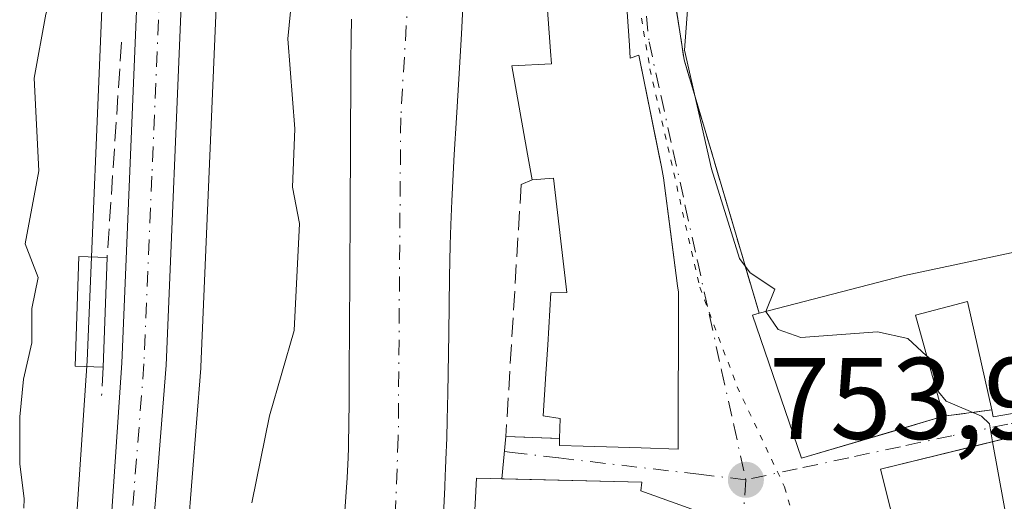
# Model space of a CAD drawing. Units: metres. Extents: x 654736 to 658190, y 4750995 to 4753386.
# Drawn here: x 655699 to 655784, y 4752107 to 4752148 of the extents above; entities that cross this region are included whole.
import ezdxf

# ---------------------------------------------------------------- set-up
doc = ezdxf.new("R2010")
doc.units = ezdxf.units.M
doc.header["$MEASUREMENT"] = 0
for name, pattern in [('DGN Style 3', [2.307223458686699, 1.648016756204785, -0.6592067024819142]), ('DGN Style 4', [2.6384748266838614, 1.318413404963828, -0.6592067024819142, 0.001648016756204785, -0.6592067024819142]), ('DGN Style 5', [1.1536117293433497, 0.4944050268614355, -0.6592067024819142])]:
    doc.linetypes.add(name, pattern=pattern)
for name, color, linetype, lineweight in [('Arbolado forestal CxS', 92, 'Continuous', 0), ('Carretera de calzada única Cxs', 7, 'Continuous', 13), ('Carretera de calzada única eje', 7, 'DGN Style 4', 0), ('Corriente natural Cxs', 4, 'Continuous', 13), ('Corriente natural eje', 4, 'DGN Style 4', 0), ('Curva de nivel normal', 30, 'Continuous', 0), ('Edificación Cxs', 1, 'Continuous', 13), ('Muro lineal', 1, 'DGN Style 3', 13), ('Núcleo urbano CxS', 7, 'Continuous', 0), ('Punto de cota en terreno', 7, 'Continuous', 0), ('Rótulo de punto de cota en terreno', 7, 'Continuous', 0), ('Suelo desnudo CxS', 253, 'Continuous', 0), ('Vía pecuaria eje', 92, 'DGN Style 5', 0), ('Vía urbana Cxs', 4, 'Continuous', 0), ('Vía urbana eje', 4, 'DGN Style 4', 0)]:
    doc.layers.add(name, color=color, linetype=linetype, lineweight=lineweight)
doc.styles.add('Style-Arial', font='txt')

# ---------------------------------------------------------------- blocks, each defined once
blk = doc.blocks.new('*U12')
at = {"layer": 'Arbolado forestal CxS', "color": 92, "linetype": 'Continuous', "lineweight": 0}
for points in [[(655716.6867000004, 4752412.742500001, 759.9562000000006), (655706.6712999997, 4752367.6303, 760.7755000000034), (655706.6569999997, 4752367.560900001, 760.7819000000018), (655704.5812999997, 4752357.040899999, 761.841499999995), (655704.5560999997, 4752356.884299999, 761.8567999999942), (655703.0361000003, 4752345.4143, 762.8509999999952), (655703.0103000002, 4752344.999100001, 762.8699999999953), (655703.0802999996, 4752339.9781, 763.0160000000033), (655703.0987000001, 4752339.6865, 763.0215999999928), (655704.9787, 4752322.886499999, 763.0823999999994), (655704.9987000005, 4752322.740900001, 763.0807999999961), (655709.4105000002, 4752295.4805, 762.7038000000031), (655711.5334999999, 4752278.844500001, 762.6125000000029), (655712.1618999997, 4752269.938100001, 762.7198999999965), (655712.3989000004, 4752256.4901, 762.9615000000049), (655711.4149000002, 4752234.2763, 762.2057000000059), (655709.8362999996, 4752212.770500001, 761.921100000007), (655708.2862999998, 4752183.9453, 760.6827000000048), (655705.7889, 4752151.349300001, 759.6083000000073), (655705.7827000003, 4752151.2457, 759.6024000000034), (655704.4243000001, 4752118.813899999, 759.3080000000047), (655699.4168999996, 4752044.6009, 757.3101000000024)], [(655710.5034999996, 4752070.988299999, 756.3503000000055), (655714.2407000001, 4752118.193299999, 757.4882999999973), (655714.2474999997, 4752118.304500001, 757.4934999999969), (655715.6052999999, 4752150.7027, 758.193299999999), (655718.1013000002, 4752183.2709, 758.7862000000023), (655718.1057000002, 4752183.3391, 758.7911000000023), (655719.6541999998, 4752212.149900001, 759.4024999999965), (655721.2320999998, 4752233.6505, 759.4217999999966), (655721.2370999996, 4752233.7371, 759.420100000003), (655722.2370999996, 4752256.267100001, 760.4888000000064), (655722.2399000004, 4752256.426100001, 760.4933000000019), (655721.9996999997, 4752270.292099999, 760.7082999999984), (655721.9924999997, 4752270.4529, 760.7023000000045), (655721.3324999996, 4752279.732899999, 760.8151000000071), (655721.3158999998, 4752279.899499999, 760.8187000000034), (655719.1558999997, 4752296.839500001, 761.0053999999947), (655719.1418000003, 4752296.938899999, 761.0056000000042), (655714.7433000002, 4752324.146700001, 760.9113000000071), (655712.9243000001, 4752340.3891, 760.3279999999941), (655713.1045000004, 4752347.393100001, 760.084600000002), (655714.2675000001, 4752355.330900001, 759.7724000000018), (655716.2962999997, 4752365.5735, 759.8310999999959), (655720.0226999996, 4752382.3621, 759.5019999999931)], [(655727.2401999999, 4752148.3301, 753.1388000000007), (655727.2100999998, 4752146.690099999, 753.0807999999961), (655727.2001, 4752144.710100001, 753.0265999999974), (655727.1901000004, 4752142.720100001, 752.9720999999992), (655727.1700999998, 4752138.4301, 753.0466000000015), (655727.1201, 4752130.770099999, 753.2424000000028), (655727.1001000004, 4752127.190099999, 753.061400000006), (655727.0900999998, 4752124.9101, 753.0864000000003), (655727.0800999999, 4752122.9001, 753.1082000000025), (655727.0701000001, 4752121.5801, 753.1046999999963), (655727.0701000001, 4752120.920100001, 753.0963999999949), (655727.0500999996, 4752118.610099999, 753.0754000000015), (655727.0401, 4752116.280099999, 752.9081000000006), (655727.0301999999, 4752114.970100001, 752.7433000000019), (655727.0201000003, 4752113.6601, 752.5780999999988), (655726.9901000002, 4752111.340100001, 752.3408000000054), (655726.9601999996, 4752110.440099999, 752.2749999999943), (655726.9301000005, 4752109.890100001, 752.2388999999966), (655726.8601000002, 4752108.710100001, 752.164300000004), (655726.6300999997, 4752105.440099999, 752.2793999999994)]]:
    blk.add_polyline3d(points, dxfattribs=at)
blk = doc.blocks.new('5PATER')
at = {"layer": 'Suelo desnudo CxS', "linetype": 'Continuous', "lineweight": 0}
h = blk.add_hatch(color=51, dxfattribs=at)
edge = h.paths.add_edge_path()
edge.add_ellipse((0, 0), major_axis=(-0.1095731443231308, -0.1110710700762829), ratio=0.9994222409660322, start_angle=0, end_angle=360)
blk = doc.blocks.new('*U31')
at = {"layer": 'Vía urbana Cxs', "color": 4, "linetype": 'Continuous', "lineweight": 0}
for points in [[(655797.9600999998, 4752115.610099999, 762.9527999999991), (655779.9752000002, 4752111.189200001, 761.3151000000071), (655772.9001000002, 4752109.450099999, 760.6551000000036), (655775.2600999996, 4752100.0801, 760.8004999999977)], [(655760.3201000001, 4752104.6801, 758.0605999999971), (655752.2100999998, 4752107.590100001, 760.7301000000007), (655752.3201000001, 4752108.3301, 760.8668999999937), (655740.2174000005, 4752108.635, 758.1205000000047), (655740.5701000001, 4752112.280099999, 755.8503000000055), (655745.2100999998, 4752112.110099999, 759.5599999999977), (655745.1901000004, 4752111.5001, 759.6426999999967), (655747.2449000003, 4752111.4419, 761.303700000004), (655749.2455000002, 4752111.385299999, 761.4691000000021), (655752.2600999996, 4752111.300100001, 761.4075000000012), (655755.4501, 4752111.190099999, 758.3415999999997), (655755.4600999998, 4752124.7501, 758.7062000000006), (655755.3913000004, 4752125.283100001, 758.7697000000044), (655754.7879999997, 4752129.967499999, 759.1882999999943), (655754.1901000004, 4752134.610099999, 759.2829999999958), (655753.9967, 4752135.5681, 759.3267999999953), (655753.8071999997, 4752136.506899999, 759.3573999999935), (655752.0500999996, 4752145.210100001, 758.2834000000004), (655751.3101000005, 4752144.940099999, 759.1040000000066), (655751.2352999998, 4752146.029300001, 758.7562999999938), (655750.5475000005, 4752156.045299999, 758.9498000000021)], [(655759.9664000003, 4752202.467700001, 755.4905), (655757.1001000004, 4752194.9901, 758.8056999999973), (655756.6001000004, 4752189.6801, 759.642200000002), (655755.4364999998, 4752178.5218, 757.6361999999937), (655755.0900999998, 4752175.130100001, 757.5136000000057), (655754.9801000003, 4752174.100099999, 757.442200000005), (655754.6001000004, 4752153.5701, 756.1931999999942), (655755.9600999998, 4752144.8101, 756.3062000000064), (655758.3103, 4752136.874399999, 755.6809000000068), (655760.4450000003, 4752129.6667, 756.046199999997), (655762.4401000004, 4752122.9301, 758.7780999999959), (655761.8501000004, 4752122.770099999, 758.5507000000072), (655766.0900999998, 4752110.4001, 757.9881000000024), (655773.6516000006, 4752112.638900001, 761.4866000000038), (655778.3501000004, 4752114.030099999, 760.0859000000055), (655782.5100999996, 4752114.5801, 762.3108000000066), (655782.6401000004, 4752113.9801, 762.0399999999936), (655798.2937000003, 4752116.6757, 762.6777000000002)]]:
    blk.add_polyline3d(points, dxfattribs=at)

msp = doc.modelspace()

# ---------------------------------------------------------------- linework, layer by layer
at = {"layer": 'Arbolado forestal CxS', "color": 92, "linetype": 'Continuous', "lineweight": 0}
for points in [[(655716.6867000004, 4752412.742500001, 759.9562000000006), (655706.6712999997, 4752367.6303, 760.7755000000034), (655706.6569999997, 4752367.560900001, 760.7819000000018), (655704.5812999997, 4752357.040899999, 761.841499999995), (655704.5560999997, 4752356.884299999, 761.8567999999942), (655703.0361000003, 4752345.4143, 762.8509999999952), (655703.0103000002, 4752344.999100001, 762.8699999999953), (655703.0802999996, 4752339.9781, 763.0160000000033), (655703.0987000001, 4752339.6865, 763.0215999999928), (655704.9787, 4752322.886499999, 763.0823999999994), (655704.9987000005, 4752322.740900001, 763.0807999999961), (655709.4105000002, 4752295.4805, 762.7038000000031), (655711.5334999999, 4752278.844500001, 762.6125000000029), (655712.1618999997, 4752269.938100001, 762.7198999999965), (655712.3989000004, 4752256.4901, 762.9615000000049), (655711.4149000002, 4752234.2763, 762.2057000000059), (655709.8362999996, 4752212.770500001, 761.921100000007), (655708.2862999998, 4752183.9453, 760.6827000000048), (655705.7889, 4752151.349300001, 759.6083000000073), (655705.7827000003, 4752151.2457, 759.6024000000034), (655704.4243000001, 4752118.813899999, 759.3080000000047), (655699.4168999996, 4752044.6009, 757.3101000000024)], [(655720.0226999996, 4752382.3621, 759.5019999999931), (655716.2962999997, 4752365.5735, 759.8310999999959), (655714.2675000001, 4752355.330900001, 759.7724000000018), (655713.1045000004, 4752347.393100001, 760.084600000002), (655712.9243000001, 4752340.3891, 760.3279999999941), (655714.7433000002, 4752324.146700001, 760.9113000000071), (655719.1418000003, 4752296.938899999, 761.0056000000042), (655719.1558999997, 4752296.839500001, 761.0053999999947), (655721.3158999998, 4752279.899499999, 760.8187000000034), (655721.3324999996, 4752279.732899999, 760.8151000000071), (655721.9924999997, 4752270.4529, 760.7023000000045), (655721.9996999997, 4752270.292099999, 760.7082999999984), (655722.2399000004, 4752256.426100001, 760.4933000000019), (655722.2370999996, 4752256.267100001, 760.4888000000064), (655721.2370999996, 4752233.7371, 759.420100000003), (655721.2320999998, 4752233.6505, 759.4217999999966), (655719.6541999998, 4752212.149900001, 759.4024999999965), (655718.1057000002, 4752183.3391, 758.7911000000023), (655718.1013000002, 4752183.2709, 758.7862000000023), (655715.6052999999, 4752150.7027, 758.193299999999), (655714.2474999997, 4752118.304500001, 757.4934999999969), (655714.2407000001, 4752118.193299999, 757.4882999999973), (655710.5034999996, 4752070.988299999, 756.3503000000055)], [(655727.2401999999, 4752148.3301, 753.1388000000007), (655727.2100999998, 4752146.690099999, 753.0807999999961), (655727.2001, 4752144.710100001, 753.0265999999974), (655727.1901000004, 4752142.720100001, 752.9720999999992), (655727.1700999998, 4752138.4301, 753.0466000000015), (655727.1201, 4752130.770099999, 753.2424000000028), (655727.1001000004, 4752127.190099999, 753.061400000006), (655727.0900999998, 4752124.9101, 753.0864000000003), (655727.0800999999, 4752122.9001, 753.1082000000025), (655727.0701000001, 4752121.5801, 753.1046999999963), (655727.0701000001, 4752120.920100001, 753.0963999999949), (655727.0500999996, 4752118.610099999, 753.0754000000015), (655727.0401, 4752116.280099999, 752.9081000000006), (655727.0301999999, 4752114.970100001, 752.7433000000019), (655727.0201000003, 4752113.6601, 752.5780999999988), (655726.9901000002, 4752111.340100001, 752.3408000000054), (655726.9601999996, 4752110.440099999, 752.2749999999943), (655726.9301000005, 4752109.890100001, 752.2388999999966), (655726.8601000002, 4752108.710100001, 752.164300000004), (655726.6300999997, 4752105.440099999, 752.2793999999994)]]:
    msp.add_polyline3d(points, dxfattribs=at)
at = {"layer": 'Carretera de calzada única Cxs', "color": 7, "linetype": 'Continuous', "lineweight": 13}
for points in [[(655704.5401, 4751960.800100001, 755.718599999993), (655701.5000999998, 4751985.710100001, 763.2494000000006), (655701.0000999998, 4751993.190099999, 766.693299999999), (655700.8201000001, 4752004.370100001, 758.4615999999951), (655701.4801000003, 4752030.870100001, 757.1959999999963), (655702.2701000003, 4752042.1501, 756.8334000000032), (655702.4200999998, 4752044.4001, 756.7822000000016), (655707.4200999998, 4752118.6501, 764.7449000000051), (655708.7801000001, 4752151.120100001, 763.5380000000005), (655711.2801000001, 4752183.7501, 761.8147000000026), (655712.8300999999, 4752212.5801, 761.8678999999976), (655714.4101, 4752234.100099999, 764.4293000000035), (655715.4001000002, 4752256.450099999, 762.6278000000021), (655715.1601, 4752270.0701, 764.5210999999982), (655714.5201000003, 4752279.140100001, 765.8687999999966), (655712.3800999997, 4752295.9101, 766.776199999993), (655707.9600999998, 4752323.220100001, 763.093200000003), (655706.0800999999, 4752340.020099999, 762.0163000000031), (655706.0100999996, 4752345.020099999, 761.9089999999997), (655707.5301000001, 4752356.4901, 761.2765999999974), (655709.6001000004, 4752366.9801, 760.8130999999995), (655724.6501000002, 4752434.770099999, 761.3003000000026)], [(655702.4200999998, 4752044.4001, 756.7822000000016), (655707.4200999998, 4752118.6501, 764.7449000000051), (655708.7801000001, 4752151.120100001, 763.5380000000005), (655711.2801000001, 4752183.7501, 761.8147000000026), (655712.8300999999, 4752212.5801, 761.8678999999976), (655714.4101, 4752234.100099999, 764.4293000000035), (655715.4001000002, 4752256.450099999, 762.6278000000021), (655715.1601, 4752270.0701, 764.5210999999982), (655714.5201000003, 4752279.140100001, 765.8687999999966), (655712.3800999997, 4752295.9101, 766.776199999993), (655707.9600999998, 4752323.220100001, 763.093200000003), (655706.0800999999, 4752340.020099999, 762.0163000000031), (655706.0100999996, 4752345.020099999, 761.9089999999997), (655707.5301000001, 4752356.4901, 761.2765999999974), (655709.6001000004, 4752366.9801, 760.8130999999995), (655724.6501000002, 4752434.770099999, 761.3003000000026)], [(655728.3800999997, 4752433.860099999, 760.2045999999973), (655713.3601000002, 4752366.190099999, 761.0353999999934), (655711.3101000005, 4752355.840100001, 761.3751000000047), (655710.1101000002, 4752347.6501, 761.8160000000062), (655709.9200999998, 4752340.2601, 761.9642000000022), (655711.7701000003, 4752323.7401, 768.5025000000023), (655716.1801000005, 4752296.460100001, 774.898199999996), (655718.3400999998, 4752279.520099999, 772.0372000000062), (655719.0000999998, 4752270.2401, 769.2695999999996), (655719.2401000002, 4752256.4001, 766.3770999999979), (655718.2401000002, 4752233.870100001, 769.7571000000025), (655716.6601, 4752212.340100001, 769.5158999999985), (655715.1101000002, 4752183.5001, 768.7559000000037), (655712.6101000002, 4752150.880100001, 772.2854999999981), (655711.2500999998, 4752118.4301, 773.4958999999944), (655707.5100999996, 4752071.190099999, 757.4383999999991)], [(655728.3800999997, 4752433.860099999, 760.2045999999973), (655713.3601000002, 4752366.190099999, 761.0353999999934), (655711.3101000005, 4752355.840100001, 761.3751000000047), (655710.1101000002, 4752347.6501, 761.8160000000062), (655709.9200999998, 4752340.2601, 761.9642000000022), (655711.7701000003, 4752323.7401, 768.5025000000023), (655716.1801000005, 4752296.460100001, 774.898199999996), (655718.3400999998, 4752279.520099999, 772.0372000000062), (655719.0000999998, 4752270.2401, 769.2695999999996), (655719.2401000002, 4752256.4001, 766.3770999999979), (655718.2401000002, 4752233.870100001, 769.7571000000025), (655716.6601, 4752212.340100001, 769.5158999999985), (655715.1101000002, 4752183.5001, 768.7559000000037), (655712.6101000002, 4752150.880100001, 772.2854999999981), (655711.2500999998, 4752118.4301, 773.4958999999944), (655707.5100999996, 4752071.190099999, 757.4383999999991)]]:
    msp.add_polyline3d(points, dxfattribs=at)
at = {"layer": 'Carretera de calzada única eje', "color": 7, "linetype": 'DGN Style 4', "lineweight": 0}
msp.add_polyline3d([(655717.0800999999, 4752270.1501, 765.9856000000001), (655717.3201000001, 4752256.420100001, 762.5549000000028), (655716.8201000001, 4752245.1601, 765.4391999999935), (655716.3201000001, 4752233.9801, 766.975099999996), (655715.5401, 4752223.220100001, 766.7048999999971), (655714.7401000002, 4752212.460100001, 765.651199999993), (655713.2001, 4752183.620100001, 763.9242999999989), (655710.7001, 4752151.0001, 767.9934999999969), (655710.0100999996, 4752134.7601, 763.6331000000064), (655709.3300999999, 4752118.540100001, 769.0400999999983), (655707.4700999996, 4752094.920100001, 761.747000000003)], dxfattribs=at)
at = {"layer": 'Corriente natural Cxs', "color": 4, "linetype": 'Continuous', "lineweight": 13}
for points in [[(655743.2246000003, 4752218.1084, 753.3751000000047), (655740.5788000004, 4752179.7437, 753.176099999997), (655739.7850000003, 4752170.880200001, 753.2529999999971), (655736.9451000001, 4752150.670100001, 752.7939999999944), (655736.8300999999, 4752148.7401, 752.8133999999991), (655736.7301000003, 4752147.0601, 752.828999999998), (655736.5301000001, 4752143.630100001, 752.8570000000037), (655736.3000999996, 4752139.8101, 752.844299999997), (655736.1101000002, 4752136.620100001, 752.8549000000058), (655735.9001000002, 4752132.630100001, 752.9689000000071), (655735.8101000005, 4752130.5601, 752.9646999999969), (655735.7500999998, 4752128.8201, 752.9590000000027), (655735.7001, 4752126.040100001, 752.8830000000017), (655735.6401000004, 4752121.1801, 752.7019), (655735.5601000005, 4752116.0101, 752.6254000000046), (655735.5100999996, 4752113.720100001, 752.5335000000051), (655735.4700999996, 4752112.140100001, 752.4645000000019), (655735.4001000002, 4752110.290100001, 752.3649000000005), (655735.3701, 4752109.470100001, 752.321100000001), (655735.3400999998, 4752108.940099999, 752.2917000000016), (655735.2901, 4752107.890100001, 752.2348000000056), (655735.1901000004, 4752105.530099999, 752.2308000000049)], [(655743.2246000003, 4752218.1084, 753.3751000000047), (655740.5788000004, 4752179.7437, 753.176099999997), (655739.7850000003, 4752170.880200001, 753.2529999999971), (655736.9451000001, 4752150.670100001, 752.7939999999944), (655736.8300999999, 4752148.7401, 752.8133999999991), (655736.7301000003, 4752147.0601, 752.828999999998), (655736.5301000001, 4752143.630100001, 752.8570000000037), (655736.3000999996, 4752139.8101, 752.844299999997), (655736.1101000002, 4752136.620100001, 752.8549000000058), (655735.9001000002, 4752132.630100001, 752.9689000000071), (655735.8101000005, 4752130.5601, 752.9646999999969), (655735.7500999998, 4752128.8201, 752.9590000000027), (655735.7001, 4752126.040100001, 752.8830000000017), (655735.6401000004, 4752121.1801, 752.7019), (655735.5601000005, 4752116.0101, 752.6254000000046), (655735.5100999996, 4752113.720100001, 752.5335000000051), (655735.4700999996, 4752112.140100001, 752.4645000000019), (655735.4001000002, 4752110.290100001, 752.3649000000005), (655735.3701, 4752109.470100001, 752.321100000001), (655735.3400999998, 4752108.940099999, 752.2917000000016), (655735.2901, 4752107.890100001, 752.2348000000056), (655735.1901000004, 4752105.530099999, 752.2308000000049)], [(655726.6300999997, 4752105.440099999, 752.2793999999994), (655726.8601000002, 4752108.710100001, 752.164300000004), (655726.9301000005, 4752109.890100001, 752.2388999999966), (655726.9600999998, 4752110.440099999, 752.2749999999943), (655726.9901000002, 4752111.340100001, 752.3408000000054), (655727.0201000003, 4752113.6601, 752.5780999999988), (655727.0301000001, 4752114.970100001, 752.7433000000019), (655727.0401, 4752116.280099999, 752.9081000000006), (655727.0500999996, 4752118.610099999, 753.0754000000015), (655727.0701000001, 4752120.920100001, 753.0963999999949), (655727.0701000001, 4752121.5801, 753.1046999999963), (655727.0800999999, 4752122.9001, 753.1082000000025), (655727.0900999998, 4752124.9101, 753.0864000000003), (655727.1001000004, 4752127.190099999, 753.061400000006), (655727.1201, 4752130.770099999, 753.2424000000028), (655727.1700999998, 4752138.4301, 753.0466000000015), (655727.1901000004, 4752142.720100001, 752.9720999999992), (655727.2001, 4752144.710100001, 753.0265999999974), (655727.2100999998, 4752146.690099999, 753.0807999999961), (655727.2401000002, 4752148.3301, 753.1389000000055)], [(655726.6300999997, 4752105.440099999, 752.2793999999994), (655726.8601000002, 4752108.710100001, 752.164300000004), (655726.9301000005, 4752109.890100001, 752.2388999999966), (655726.9600999998, 4752110.440099999, 752.2749999999943), (655726.9901000002, 4752111.340100001, 752.3408000000054), (655727.0201000003, 4752113.6601, 752.5780999999988), (655727.0301000001, 4752114.970100001, 752.7433000000019), (655727.0401, 4752116.280099999, 752.9081000000006), (655727.0500999996, 4752118.610099999, 753.0754000000015), (655727.0701000001, 4752120.920100001, 753.0963999999949), (655727.0701000001, 4752121.5801, 753.1046999999963), (655727.0800999999, 4752122.9001, 753.1082000000025), (655727.0900999998, 4752124.9101, 753.0864000000003), (655727.1001000004, 4752127.190099999, 753.061400000006), (655727.1201, 4752130.770099999, 753.2424000000028), (655727.1700999998, 4752138.4301, 753.0466000000015), (655727.1901000004, 4752142.720100001, 752.9720999999992), (655727.2001, 4752144.710100001, 753.0265999999974), (655727.2100999998, 4752146.690099999, 753.0807999999961), (655727.2401000002, 4752148.3301, 753.1389000000055)]]:
    msp.add_polyline3d(points, dxfattribs=at)
at = {"layer": 'Corriente natural eje', "color": 4, "linetype": 'DGN Style 4', "lineweight": 0}
msp.add_polyline3d([(655749.9801000003, 4752373.520099999, 755.3194999999978), (655742.8701, 4752342.7501, 754.4514000000055), (655741.6201, 4752334.9801, 754.5910000000005), (655740.5100999996, 4752324.1501, 754.915399999998), (655741.8601000002, 4752314.170100001, 754.730899999995), (655742.7301000003, 4752295.610099999, 754.3159000000014), (655742.8501000004, 4752281.860099999, 753.5356999999932), (655741.9901000002, 4752275.670100001, 753.850900000005), (655740.7801000001, 4752248.640100001, 753.5218000000023), (655739.9901000002, 4752238.0001, 753.3907999999938), (655739.5393000003, 4752234.862500001, 753.3307000000059), (655737.8110999997, 4752210.8246, 752.8165000000009), (655737.0174000004, 4752197.463099999, 753.0206000000035), (655735.9589999998, 4752186.747500001, 752.9100999999937), (655735.2976000002, 4752176.8256, 753.1049999999959), (655732.6311999997, 4752158.7029, 752.6359999999986), (655731.4901000002, 4752139.790100001, 752.3894), (655731.2801000001, 4752112.210100001, 752.1440000000002), (655730.0601000005, 4752081.340100001, 751.8886000000057)], dxfattribs=at)
at = {"layer": 'Curva de nivel normal', "color": 30, "linetype": 'Continuous', "lineweight": 0, "flags": 128}
for points, elevation in [([(655722.7599999999, 4752264.380000001), (655722.2300000006, 4752252.74), (655719.5199999996, 4752239.550000001), (655718.4500000002, 4752218.789999999), (655717.5099999999, 4752211.300000001), (655716.4500000002, 4752202.58), (655714.2400000002, 4752202.67), (655712.6399999997, 4752203.25), (655711.9800000006, 4752203.600000001), (655709.2599999999, 4752179.449999999), (655707.2199999997, 4752166.859999999), (655702.9699999997, 4752155.51), (655700.8700000001, 4752148.75), (655699.8399999999, 4752143.210000001), (655700.25, 4752135.210000001), (655699.0599999997, 4752128.92), (655700.2000000002, 4752126), (655699.6500000004, 4752123.33), (655699.6600000003, 4752120.359999999), (655698.9299999997, 4752117.220000001), (655698.5999999996, 4752113.970000001), (655698.5999999996, 4752109.92), (655698.9900000002, 4752106.890000001), (655698.9603000004, 4752106.089000001)], 760), ([(655731.8600000005, 4752260.91), (655731.3899999997, 4752255.890000001), (655731.8499999996, 4752250.869999999), (655731.2599999999, 4752247.33), (655731.3899999997, 4752242.539999999), (655731.9800000006, 4752238.77), (655731.4900000002, 4752235.17), (655731.5999999996, 4752231.949999999), (655730.0599999997, 4752227.100000001), (655729.7800000003, 4752225.15), (655728.5499999998, 4752197.5), (655727.54, 4752188.380000001), (655726.4900000002, 4752178.25), (655725.2400000002, 4752172.52), (655723.2100000001, 4752166.850000001), (655722.7999999998, 4752164.199999999), (655722.9800000006, 4752159.34), (655721.7400000002, 4752146.630000001), (655722.3600000005, 4752138.84), (655722.1399999997, 4752133.82), (655722.7599999999, 4752130.67), (655722.2999999998, 4752121.439999999), (655720.1699999999, 4752114.060000001), (655718.6299999999, 4752106.539999999)], 755), ([(655763.0027999999, 4752123.0759), (655763, 4752123.08), (655763.7800000003, 4752125.01), (655761.6500000004, 4752126.4), (655760.7400000002, 4752127.65), (655758.3099999997, 4752135.380000001), (655755.9800000006, 4752145.65), (655756.2800000003, 4752149.51), (655755.5800000001, 4752152.99), (655755.3099999997, 4752156.980000001), (655755.9600000001, 4752169.02), (655756.4699999997, 4752171.26), (655755.7100000001, 4752174.279999999), (655755.7999999998, 4752182.210000001), (655756.7255999995, 4752189.668099999)], 755), ([(655776.8945000004, 4752119.259), (655775.2599999999, 4752120.74), (655772.6600000003, 4752121.310000001), (655766.0300000003, 4752120.82), (655764.0700000003, 4752121.529999999), (655763.0027999999, 4752123.0759)], 755), ([(655782.5894999999, 4752111.831800001), (655782.3099999997, 4752113.359999999), (655781.6299999999, 4752114.039999999), (655778.5899999999, 4752115.33), (655777.9199999999, 4752116.140000001), (655777.0700000003, 4752119.100000001), (655776.8945000004, 4752119.259)], 755), ([(655793.2476000005, 4752085.799000001), (655789.5800000001, 4752090.119999999), (655786.7999999998, 4752095.460000001), (655784.0599999997, 4752103.789999999), (655782.5894999999, 4752111.831800001)], 755)]:
    msp.add_lwpolyline(points, dxfattribs=dict(at, elevation=elevation))
at = {"layer": 'Edificación Cxs', "color": 1, "linetype": 'Continuous', "lineweight": 13, "flags": 128}
for points, elevation in [([(655750.5475000005, 4752156.045299999), (655751.2352999998, 4752146.029300001), (655751.3101000005, 4752144.940099999), (655752.0500999996, 4752145.210100001), (655753.9967, 4752135.5681), (655754.1901000004, 4752134.610099999), (655755.3913000004, 4752125.283100001), (655755.4600999998, 4752124.7501), (655755.4501, 4752111.190099999), (655752.2600999996, 4752111.300100001), (655749.2455000002, 4752111.385299999), (655747.2449000003, 4752111.4419), (655745.1901000004, 4752111.5001), (655745.2100999998, 4752112.110099999), (655745.2600999996, 4752113.8301), (655743.8000999996, 4752114.050100001), (655744.0268999999, 4752117.704700001), (655744.1819000002, 4752120.200099999), (655744.4600999998, 4752124.6801), (655745.8201000001, 4752124.710100001), (655745.3028999995, 4752129.149300001), (655744.6700999998, 4752134.5801), (655742.8300999999, 4752134.4301), (655742.4319000002, 4752136.6611), (655741.0701000001, 4752144.290100001), (655744.5000999998, 4752144.470100001), (655744.4221000001, 4752145.551899999), (655743.7078999998, 4752155.461300001)], 761.6275000000028), ([(655783.9600999998, 4752077.020099999), (655782.7600999996, 4752080.440099999), (655781.9401000004, 4752081.380100001), (655781.0500999996, 4752083.5701), (655779.1001000004, 4752082.9301), (655772.8400999998, 4752099.3101), (655775.2600999996, 4752100.0801), (655772.9001000002, 4752109.450099999), (655797.9600999998, 4752115.610099999)], 763.4156999999981)]:
    msp.add_lwpolyline(points, dxfattribs=dict(at, elevation=elevation))
for points, elevation in [([(655789.3400999998, 4752129.2401), (655790.5301000001, 4752123.880100001), (655797.7100999998, 4752125.340100001), (655799.0301000001, 4752117.720100001), (655799.1901000004, 4752116.8301), (655782.6401000004, 4752113.9801), (655782.5100999996, 4752114.5801), (655780.4301000005, 4752123.9301), (655775.9200999998, 4752122.7601), (655778.3501000004, 4752114.030099999), (655766.0900999998, 4752110.4001), (655761.8501000004, 4752122.770099999), (655762.4401000004, 4752122.9301), (655774.9801000003, 4752126.1801)], 762.318799999994), ([(655753.8901000004, 4752077.390100001), (655747.7301000003, 4752077.350099999), (655747.7301000003, 4752078.5101), (655747.8000999996, 4752087.5001), (655749.2100999998, 4752097.170100001), (655741.9801000003, 4752098.390100001), (655742.0701000001, 4752100.950099999), (655737.6700999998, 4752101.4901), (655738.0301000001, 4752108.690099999), (655752.3201000001, 4752108.3301), (655752.2100999998, 4752107.590100001), (655760.3201000001, 4752104.6801), (655757.6201, 4752098.6601), (655757.3201000001, 4752094.9901), (655757.0100999996, 4752077.4001)], 761.243499999997)]:
    msp.add_lwpolyline(points, close=True, dxfattribs=dict(at, elevation=elevation))
at = {"layer": 'Edificación Cxs', "color": 1, "linetype": 'Continuous', "lineweight": 13, "extrusion": (-0.2153680792966043, 0.9046186644486851, 0.3678065556120078), "elevation": 4157907.884683277, "flags": 128}
msp.add_lwpolyline([(-1738537.999055675, -1643771.560984204), (-1738550.950807661, -1643772.260627577), (-1738565.629070042, -1643771.311710712)], dxfattribs=at)
at = {"layer": 'Edificación Cxs', "color": 1, "linetype": 'Continuous', "lineweight": 13, "extrusion": (0.00645001073271501, 0.19108156780122, 0.9815529694357691), "elevation": 913020.8752147323, "flags": 128}
msp.add_lwpolyline([(-495014.8301879833, -4683377.25095614), (-495014.8301879833, -4683367.587290904)], dxfattribs=at)
at = {"layer": 'Edificación Cxs', "color": 1, "linetype": 'Continuous', "lineweight": 13}
for points in [[(655742.8300999999, 4752134.4301, 759.9277000000002), (655742.4319000002, 4752136.6611, 760.6671000000061), (655741.0701000001, 4752144.290100001, 758.3862999999984), (655744.5000999998, 4752144.470100001, 761.2201999999961), (655744.4221000001, 4752145.551899999, 760.3803000000045), (655743.7078999998, 4752155.461300001, 759.3573000000034), (655743.7001, 4752155.5701, 759.3913000000031), (655744.1700999998, 4752170.600099999, 759.475900000005), (655744.2669000003, 4752171.511299999, 759.4548000000068), (655744.3925000001, 4752172.692100001, 759.5553999999976), (655744.9101, 4752177.5601, 762.5567000000011), (655743.1901000004, 4752177.6601, 760.5644999999931), (655745.9401000004, 4752209.710100001, 760.9907999999997), (655747.4301000005, 4752209.590100001, 763.344299999997), (655754.3901000004, 4752209.0001, 759.8242000000029), (655751.5056999996, 4752178.176100001, 760.7353000000003), (655751.3901000004, 4752176.940099999, 760.494000000006), (655751.0535000004, 4752172.090100001, 759.2433000000019), (655751.0000999998, 4752171.3201, 759.2467000000034), (655750.5301000001, 4752156.300100001, 759.0212999999932), (655750.5475000005, 4752156.045299999, 758.9498000000021), (655751.2352999998, 4752146.029300001, 758.7562999999938)], [(655751.2352999998, 4752146.029300001, 758.7562999999938), (655751.3101000005, 4752144.940099999, 759.1040000000066), (655752.0500999996, 4752145.210100001, 758.2834000000004), (655753.9967, 4752135.5681, 759.3267999999953), (655754.1901000004, 4752134.610099999, 759.2829999999958), (655755.3913000004, 4752125.283100001, 758.7697000000044), (655755.4600999998, 4752124.7501, 758.7062000000006), (655755.4501, 4752111.190099999, 758.3415999999997), (655752.2600999996, 4752111.300100001, 761.4075000000012), (655749.2455000002, 4752111.385299999, 761.4691000000021), (655747.2449000003, 4752111.4419, 761.303700000004), (655745.1901000004, 4752111.5001, 759.6426999999967), (655745.2100999998, 4752112.110099999, 759.5599999999977)], [(655745.2100999998, 4752112.110099999, 759.5599999999977), (655745.2600999996, 4752113.8301, 759.8714000000036), (655743.8000999996, 4752114.050100001, 758.4912999999942), (655744.0268999999, 4752117.704700001, 759.5660999999964), (655744.1819000002, 4752120.200099999, 759.748900000006), (655744.4600999998, 4752124.6801, 759.8217000000004), (655745.8201000001, 4752124.710100001, 761.2225000000036), (655745.3028999995, 4752129.149300001, 760.8228999999993), (655744.6700999998, 4752134.5801, 761.6275000000023), (655742.8300999999, 4752134.4301, 759.9277000000002)], [(655705.8201000001, 4752118.270099999, 763.439400000003), (655703.3901000004, 4752118.350099999, 761.457899999994), (655703.7100999998, 4752127.8301, 761.9161000000023), (655706.1401000004, 4752127.7501, 761.5917999999947)], [(655782.5100999996, 4752114.5801, 762.3108000000066), (655780.4301000005, 4752123.9301, 759.4397999999928), (655775.9200999998, 4752122.7601, 759.5170000000071), (655778.3501000004, 4752114.030099999, 760.0859000000055)], [(655778.3501000004, 4752114.030099999, 760.0859000000055), (655766.0900999998, 4752110.4001, 757.9881000000024), (655761.8501000004, 4752122.770099999, 758.5507000000072), (655762.4401000004, 4752122.9301, 758.7780999999959)], [(655799.0301000001, 4752117.720100001, 762.0641999999935), (655799.1901000004, 4752116.8301, 762.3187999999938), (655782.6401000004, 4752113.9801, 762.0399999999936), (655782.5100999996, 4752114.5801, 762.3108000000066)], [(655789.0601000005, 4752068.8101, 760.4054999999935), (655788.3901000004, 4752068.550100001, 760.3282000000036), (655785.1801000005, 4752077.420100001, 761.507500000007), (655783.9600999998, 4752077.020099999, 761.0826999999991), (655782.7600999996, 4752080.440099999, 762.1339000000008), (655781.9401000004, 4752081.380100001, 762.5117000000029), (655781.0500999996, 4752083.5701, 763.2517999999982), (655779.1001000004, 4752082.9301, 761.979800000001), (655772.8400999998, 4752099.3101, 758.5987000000023), (655775.2600999996, 4752100.0801, 760.8004999999977), (655772.9001000002, 4752109.450099999, 760.6551000000036), (655797.9600999998, 4752115.610099999, 762.9527999999991), (655800.4801000003, 4752103.690099999, 762.450800000006)], [(655737.6700999998, 4752101.4901, 758.0173000000068), (655738.0301000001, 4752108.690099999, 757.0056999999942), (655752.3201000001, 4752108.3301, 760.8668999999937), (655752.2100999998, 4752107.590100001, 760.7301000000007), (655760.3201000001, 4752104.6801, 758.0605999999971), (655757.6201, 4752098.6601, 761.2434999999969), (655757.3201000001, 4752094.9901, 760.5991000000067), (655757.0100999996, 4752077.4001, 757.575800000006), (655753.8901000004, 4752077.390100001, 759.6978999999993)]]:
    msp.add_polyline3d(points, dxfattribs=at)
msp.add_3dface([(655706.1401000004, 4752127.7501, 763.439400000003), (655705.8201000001, 4752118.270099999, 763.439400000003), (655703.3901000004, 4752118.350099999, 763.439400000003), (655703.7100999998, 4752127.8301, 763.439400000003)], dxfattribs=at)
at = {"layer": 'Muro lineal', "color": 1, "linetype": 'DGN Style 3', "lineweight": 13, "extrusion": (0.9966407072716907, -0.06136573897009536, 0.05423602759825041), "elevation": 361926.905880355, "flags": 128}
msp.add_lwpolyline([(4783461.026324197, -18897.63666572183), (4783444.058880094, -18896.02499357166), (4783442.394643114, -18895.69761171253)], dxfattribs=at)
at = {"layer": 'Muro lineal', "color": 1, "linetype": 'DGN Style 3', "lineweight": 13, "extrusion": (-0.02020436213982086, -0.3300045806750643, 0.9437630849339246), "elevation": -1580748.408965847, "flags": 128}
msp.add_lwpolyline([(364078.0789008043, 4514560.928638219), (364078.0789008043, 4514558.327786819)], dxfattribs=at)
at = {"layer": 'Muro lineal', "color": 1, "linetype": 'DGN Style 3', "lineweight": 13, "extrusion": (-0.4644025407749683, -0.0613993744777374, 0.8834932919584034), "elevation": -595650.4300727146, "flags": 128}
msp.add_lwpolyline([(-4625164.007287703, 1125034.548320337), (-4625164.007287703, 1125029.798764568)], dxfattribs=at)
at = {"layer": 'Muro lineal', "color": 1, "linetype": 'DGN Style 3', "lineweight": 13}
for points in [[(655754.9801000003, 4752174.100099999, 757.442200000005), (655754.6001000004, 4752153.5701, 756.1931999999942), (655755.9600999998, 4752144.8101, 756.3062000000064), (655762.4401000004, 4752122.9301, 758.7780999999959)], [(655742.8300999999, 4752134.4301, 759.9277000000002), (655741.8901000004, 4752134.040100001, 758.7782000000007), (655740.5701000001, 4752112.280099999, 755.8503000000055), (655745.2100999998, 4752112.110099999, 759.5599999999977)]]:
    msp.add_polyline3d(points, dxfattribs=at)
at = {"layer": 'Núcleo urbano CxS', "color": 7, "linetype": 'Continuous', "lineweight": 0}
for points in [[(655699.4168999996, 4752044.6009, 757.3101000000024), (655704.4243000001, 4752118.813899999, 759.3080000000047), (655705.7827000003, 4752151.2457, 759.6024000000034), (655705.7889, 4752151.349300001, 759.6083000000073), (655708.2862999998, 4752183.9453, 760.6827000000048), (655709.8362999996, 4752212.770500001, 761.921100000007), (655711.4149000002, 4752234.2763, 762.2057000000059), (655712.3989000004, 4752256.4901, 762.9615000000049), (655712.1618999997, 4752269.938100001, 762.7198999999965), (655711.5334999999, 4752278.844500001, 762.6125000000029), (655709.4105000002, 4752295.4805, 762.7038000000031), (655704.9987000005, 4752322.740900001, 763.0807999999961), (655704.9787, 4752322.886499999, 763.0823999999994), (655703.0987000001, 4752339.6865, 763.0215999999928), (655703.0802999996, 4752339.9781, 763.0160000000033), (655703.0103000002, 4752344.999100001, 762.8699999999953), (655703.0361000003, 4752345.4143, 762.8509999999952), (655704.5560999997, 4752356.884299999, 761.8567999999942), (655704.5812999997, 4752357.040899999, 761.841499999995), (655706.6569999997, 4752367.560900001, 760.7819000000018), (655706.6712999997, 4752367.6303, 760.7755000000034), (655716.6867000004, 4752412.742500001, 759.9562000000006)], [(655716.6867000004, 4752412.742500001, 759.9562000000006), (655706.6712999997, 4752367.6303, 760.7755000000034), (655706.6569999997, 4752367.560900001, 760.7819000000018), (655704.5812999997, 4752357.040899999, 761.841499999995), (655704.5560999997, 4752356.884299999, 761.8567999999942), (655703.0361000003, 4752345.4143, 762.8509999999952), (655703.0103000002, 4752344.999100001, 762.8699999999953), (655703.0802999996, 4752339.9781, 763.0160000000033), (655703.0987000001, 4752339.6865, 763.0215999999928), (655704.9787, 4752322.886499999, 763.0823999999994), (655704.9987000005, 4752322.740900001, 763.0807999999961), (655709.4105000002, 4752295.4805, 762.7038000000031), (655711.5334999999, 4752278.844500001, 762.6125000000029), (655712.1618999997, 4752269.938100001, 762.7198999999965), (655712.3989000004, 4752256.4901, 762.9615000000049), (655711.4149000002, 4752234.2763, 762.2057000000059), (655709.8362999996, 4752212.770500001, 761.921100000007), (655708.2862999998, 4752183.9453, 760.6827000000048), (655705.7889, 4752151.349300001, 759.6083000000073), (655705.7827000003, 4752151.2457, 759.6024000000034), (655704.4243000001, 4752118.813899999, 759.3080000000047), (655699.4168999996, 4752044.6009, 757.3101000000024)], [(655720.0226999996, 4752382.3621, 759.5019999999931), (655716.2962999997, 4752365.5735, 759.8310999999959), (655714.2675000001, 4752355.330900001, 759.7724000000018), (655713.1045000004, 4752347.393100001, 760.084600000002), (655712.9243000001, 4752340.3891, 760.3279999999941), (655714.7433000002, 4752324.146700001, 760.9113000000071), (655719.1418000003, 4752296.938899999, 761.0056000000042), (655719.1558999997, 4752296.839500001, 761.0053999999947), (655721.3158999998, 4752279.899499999, 760.8187000000034), (655721.3324999996, 4752279.732899999, 760.8151000000071), (655721.9924999997, 4752270.4529, 760.7023000000045), (655721.9996999997, 4752270.292099999, 760.7082999999984), (655722.2399000004, 4752256.426100001, 760.4933000000019), (655722.2370999996, 4752256.267100001, 760.4888000000064), (655721.2370999996, 4752233.7371, 759.420100000003), (655721.2320999998, 4752233.6505, 759.4217999999966), (655719.6541999998, 4752212.149900001, 759.4024999999965), (655718.1057000002, 4752183.3391, 758.7911000000023), (655718.1013000002, 4752183.2709, 758.7862000000023), (655715.6052999999, 4752150.7027, 758.193299999999), (655714.2474999997, 4752118.304500001, 757.4934999999969), (655714.2407000001, 4752118.193299999, 757.4882999999973), (655710.5034999996, 4752070.988299999, 756.3503000000055)], [(655720.0226999996, 4752382.3621, 759.5019999999931), (655716.2962999997, 4752365.5735, 759.8310999999959), (655714.2675000001, 4752355.330900001, 759.7724000000018), (655713.1045000004, 4752347.393100001, 760.084600000002), (655712.9243000001, 4752340.3891, 760.3279999999941), (655714.7433000002, 4752324.146700001, 760.9113000000071), (655719.1418000003, 4752296.938899999, 761.0056000000042), (655719.1558999997, 4752296.839500001, 761.0053999999947), (655721.3158999998, 4752279.899499999, 760.8187000000034), (655721.3324999996, 4752279.732899999, 760.8151000000071), (655721.9924999997, 4752270.4529, 760.7023000000045), (655721.9996999997, 4752270.292099999, 760.7082999999984), (655722.2399000004, 4752256.426100001, 760.4933000000019), (655722.2370999996, 4752256.267100001, 760.4888000000064), (655721.2370999996, 4752233.7371, 759.420100000003), (655721.2320999998, 4752233.6505, 759.4217999999966), (655719.6541999998, 4752212.149900001, 759.4024999999965), (655718.1057000002, 4752183.3391, 758.7911000000023), (655718.1013000002, 4752183.2709, 758.7862000000023), (655715.6052999999, 4752150.7027, 758.193299999999), (655714.2474999997, 4752118.304500001, 757.4934999999969), (655714.2407000001, 4752118.193299999, 757.4882999999973), (655710.5034999996, 4752070.988299999, 756.3503000000055)], [(655735.1901000004, 4752105.530099999, 752.2308000000049), (655735.2901, 4752107.890100001, 752.2348000000056), (655735.3400999998, 4752108.940099999, 752.2917000000016), (655735.3701, 4752109.470100001, 752.321100000001), (655735.4001000002, 4752110.290100001, 752.3649000000005), (655735.4700999996, 4752112.140100001, 752.4645000000019), (655735.5100999996, 4752113.720100001, 752.5335000000051), (655735.5601000005, 4752116.0101, 752.6254000000046), (655735.6401000004, 4752121.1801, 752.7019), (655735.7001, 4752126.040100001, 752.8830000000017), (655735.7500999998, 4752128.8201, 752.9590000000027), (655735.8101000005, 4752130.5601, 752.9646999999969), (655735.9001000002, 4752132.630100001, 752.9689000000071), (655736.1101000002, 4752136.620100001, 752.8549000000058), (655736.3000999996, 4752139.8101, 752.844299999997), (655736.5301000001, 4752143.630100001, 752.8570000000037), (655736.7301000003, 4752147.0601, 752.828999999998), (655736.8300999999, 4752148.7401, 752.8133999999991), (655736.9451000001, 4752150.670100001, 752.7939999999944), (655739.7850000003, 4752170.880200001, 753.2529999999971), (655740.5788000004, 4752179.7437, 753.176099999997), (655743.2247000001, 4752218.1084, 753.3751000000047)], [(655743.2247000001, 4752218.1084, 753.3751000000047), (655740.5788000004, 4752179.7437, 753.176099999997), (655739.7850000003, 4752170.880200001, 753.2529999999971), (655736.9451000001, 4752150.670100001, 752.7939999999944), (655736.8300999999, 4752148.7401, 752.8133999999991), (655736.7301000003, 4752147.0601, 752.828999999998), (655736.5301000001, 4752143.630100001, 752.8570000000037), (655736.3000999996, 4752139.8101, 752.844299999997), (655736.1101000002, 4752136.620100001, 752.8549000000058), (655735.9001000002, 4752132.630100001, 752.9689000000071), (655735.8101000005, 4752130.5601, 752.9646999999969), (655735.7500999998, 4752128.8201, 752.9590000000027), (655735.7001, 4752126.040100001, 752.8830000000017), (655735.6401000004, 4752121.1801, 752.7019), (655735.5601000005, 4752116.0101, 752.6254000000046), (655735.5100999996, 4752113.720100001, 752.5335000000051), (655735.4700999996, 4752112.140100001, 752.4645000000019), (655735.4001000002, 4752110.290100001, 752.3649000000005), (655735.3701, 4752109.470100001, 752.321100000001), (655735.3400999998, 4752108.940099999, 752.2917000000016), (655735.2901, 4752107.890100001, 752.2348000000056), (655735.1901000004, 4752105.530099999, 752.2308000000049)]]:
    msp.add_polyline3d(points, dxfattribs=at)
at = {"layer": 'Suelo desnudo CxS', "color": 253, "linetype": 'Continuous', "lineweight": 0}
for points in [[(655743.2247000001, 4752218.1084, 753.3751000000047), (655740.5788000004, 4752179.7437, 753.176099999997), (655739.7850000003, 4752170.880200001, 753.2529999999971), (655736.9451000001, 4752150.670100001, 752.7939999999944), (655736.8300999999, 4752148.7401, 752.8133999999991), (655736.7301000003, 4752147.0601, 752.828999999998), (655736.5301000001, 4752143.630100001, 752.8570000000037), (655736.3000999996, 4752139.8101, 752.844299999997), (655736.1101000002, 4752136.620100001, 752.8549000000058), (655735.9001000002, 4752132.630100001, 752.9689000000071), (655735.8101000005, 4752130.5601, 752.9646999999969), (655735.7500999998, 4752128.8201, 752.9590000000027), (655735.7001, 4752126.040100001, 752.8830000000017), (655735.6401000004, 4752121.1801, 752.7019), (655735.5601000005, 4752116.0101, 752.6254000000046), (655735.5100999996, 4752113.720100001, 752.5335000000051), (655735.4700999996, 4752112.140100001, 752.4645000000019), (655735.4001000002, 4752110.290100001, 752.3649000000005), (655735.3701, 4752109.470100001, 752.321100000001), (655735.3400999998, 4752108.940099999, 752.2917000000016), (655735.2901, 4752107.890100001, 752.2348000000056), (655735.1901000004, 4752105.530099999, 752.2308000000049)], [(655743.2247000001, 4752218.1084, 753.3751000000047), (655740.5788000004, 4752179.7437, 753.176099999997), (655739.7850000003, 4752170.880200001, 753.2529999999971), (655736.9451000001, 4752150.670100001, 752.7939999999944), (655736.8300999999, 4752148.7401, 752.8133999999991), (655736.7301000003, 4752147.0601, 752.828999999998), (655736.5301000001, 4752143.630100001, 752.8570000000037), (655736.3000999996, 4752139.8101, 752.844299999997), (655736.1101000002, 4752136.620100001, 752.8549000000058), (655735.9001000002, 4752132.630100001, 752.9689000000071), (655735.8101000005, 4752130.5601, 752.9646999999969), (655735.7500999998, 4752128.8201, 752.9590000000027), (655735.7001, 4752126.040100001, 752.8830000000017), (655735.6401000004, 4752121.1801, 752.7019), (655735.5601000005, 4752116.0101, 752.6254000000046), (655735.5100999996, 4752113.720100001, 752.5335000000051), (655735.4700999996, 4752112.140100001, 752.4645000000019), (655735.4001000002, 4752110.290100001, 752.3649000000005), (655735.3701, 4752109.470100001, 752.321100000001), (655735.3400999998, 4752108.940099999, 752.2917000000016), (655735.2901, 4752107.890100001, 752.2348000000056), (655735.1901000004, 4752105.530099999, 752.2308000000049)], [(655726.6300999997, 4752105.440099999, 752.2793999999994), (655726.8601000002, 4752108.710100001, 752.164300000004), (655726.9301000005, 4752109.890100001, 752.2388999999966), (655726.9601999996, 4752110.440099999, 752.2749999999943), (655726.9901000002, 4752111.340100001, 752.3408000000054), (655727.0201000003, 4752113.6601, 752.5780999999988), (655727.0301999999, 4752114.970100001, 752.7433000000019), (655727.0401, 4752116.280099999, 752.9081000000006), (655727.0500999996, 4752118.610099999, 753.0754000000015), (655727.0701000001, 4752120.920100001, 753.0963999999949), (655727.0701000001, 4752121.5801, 753.1046999999963), (655727.0800999999, 4752122.9001, 753.1082000000025), (655727.0900999998, 4752124.9101, 753.0864000000003), (655727.1001000004, 4752127.190099999, 753.061400000006), (655727.1201, 4752130.770099999, 753.2424000000028), (655727.1700999998, 4752138.4301, 753.0466000000015), (655727.1901000004, 4752142.720100001, 752.9720999999992), (655727.2001, 4752144.710100001, 753.0265999999974), (655727.2100999998, 4752146.690099999, 753.0807999999961), (655727.2401999999, 4752148.3301, 753.1388000000007)], [(655727.2401999999, 4752148.3301, 753.1388000000007), (655727.2100999998, 4752146.690099999, 753.0807999999961), (655727.2001, 4752144.710100001, 753.0265999999974), (655727.1901000004, 4752142.720100001, 752.9720999999992), (655727.1700999998, 4752138.4301, 753.0466000000015), (655727.1201, 4752130.770099999, 753.2424000000028), (655727.1001000004, 4752127.190099999, 753.061400000006), (655727.0900999998, 4752124.9101, 753.0864000000003), (655727.0800999999, 4752122.9001, 753.1082000000025), (655727.0701000001, 4752121.5801, 753.1046999999963), (655727.0701000001, 4752120.920100001, 753.0963999999949), (655727.0500999996, 4752118.610099999, 753.0754000000015), (655727.0401, 4752116.280099999, 752.9081000000006), (655727.0301999999, 4752114.970100001, 752.7433000000019), (655727.0201000003, 4752113.6601, 752.5780999999988), (655726.9901000002, 4752111.340100001, 752.3408000000054), (655726.9601999996, 4752110.440099999, 752.2749999999943), (655726.9301000005, 4752109.890100001, 752.2388999999966), (655726.8601000002, 4752108.710100001, 752.164300000004), (655726.6300999997, 4752105.440099999, 752.2793999999994)]]:
    msp.add_polyline3d(points, dxfattribs=at)
at = {"layer": 'Vía pecuaria eje', "color": 92, "linetype": 'DGN Style 5', "lineweight": 0}
msp.add_polyline3d([(655805.3892999999, 4752249.084000001, 759.8181999999942), (655779.6918000003, 4752253.728599999, 757.780899999998), (655770.2496999997, 4752254.775800001, 757.2367999999989), (655765.1686000006, 4752255.542199999, 756.8530000000028), (655762.8679000001, 4752255.4464, 756.567599999995), (655761.6215000004, 4752254.8715, 756.5002999999998), (655760.6628999999, 4752252.8595, 756.4002999999939), (655759.9918999998, 4752249.0273, 756.3016999999965), (655756.9916000003, 4752216.984200001, 756.238599999997), (655755.8085000003, 4752203.0099, 758.3849999999949), (655754.1903999997, 4752192.536499999, 762.1968000000053), (655752.4696000004, 4752179.5067, 759.8141999999935), (655751.7166999998, 4752166.284800001, 758.0332000000053), (655751.5016000001, 4752152.955399999, 757.4312999999966), (655753.0073999995, 4752144.033299999, 757.9572000000044), (655757.3136999998, 4752125.170299999, 756.376900000003), (655760.5404000003, 4752116.570599999, 757.3558000000049), (655764.6288000002, 4752107.9331, 755.3727000000072), (655765.7043000003, 4752104.063300001, 755.4807000000002)], dxfattribs=at)
at = {"layer": 'Vía urbana Cxs', "color": 4, "linetype": 'Continuous', "lineweight": 0, "extrusion": (-0.4644025407749683, -0.0613993744777374, 0.8834932919584034), "elevation": -595650.4300727146, "flags": 128}
msp.add_lwpolyline([(-4625164.007287703, 1125029.798764568), (-4625164.007287703, 1125034.548320337)], dxfattribs=at)
at = {"layer": 'Vía urbana Cxs', "color": 4, "linetype": 'Continuous', "lineweight": 0, "extrusion": (0.0507445664622775, 0.5244372536801519, 0.8499356186953076), "elevation": 2526102.408389192, "flags": 128}
msp.add_lwpolyline([(-195015.2359892098, -4073488.427179641), (-195015.2359892099, -4073492.735887026)], dxfattribs=at)
at = {"layer": 'Vía urbana Cxs', "color": 4, "linetype": 'Continuous', "lineweight": 0, "extrusion": (-0.6237848937218486, 0.02285418791794244, 0.7812618590837732), "elevation": -299844.8777617987, "flags": 128}
msp.add_lwpolyline([(-4772934.886278803, 376501.0091417263), (-4772934.886278802, 376506.9522363821)], dxfattribs=at)
at = {"layer": 'Vía urbana Cxs', "color": 4, "linetype": 'Continuous', "lineweight": 0}
for points in [[(655751.2352999998, 4752146.029300001, 758.7562999999938), (655750.5475000005, 4752156.045299999, 758.9498000000021), (655750.5301000001, 4752156.300100001, 759.0212999999932), (655751.0000999998, 4752171.3201, 759.2467000000034), (655751.0535000004, 4752172.090100001, 759.2433000000019), (655751.3901000004, 4752176.940099999, 760.494000000006), (655751.5056999996, 4752178.176100001, 760.7353000000003), (655754.3901000004, 4752209.0001, 759.8242000000029)], [(655754.9801000003, 4752174.100099999, 757.442200000005), (655754.6001000004, 4752153.5701, 756.1931999999942), (655755.9600999998, 4752144.8101, 756.3062000000064), (655758.3103, 4752136.874399999, 755.6809000000068), (655760.4450000003, 4752129.6667, 756.046199999997), (655762.4401000004, 4752122.9301, 758.7780999999959)], [(655745.2100999998, 4752112.110099999, 759.5599999999977), (655745.1901000004, 4752111.5001, 759.6426999999967), (655747.2449000003, 4752111.4419, 761.303700000004), (655749.2455000002, 4752111.385299999, 761.4691000000021), (655752.2600999996, 4752111.300100001, 761.4075000000012), (655755.4501, 4752111.190099999, 758.3415999999997), (655755.4600999998, 4752124.7501, 758.7062000000006), (655755.3913000004, 4752125.283100001, 758.7697000000044), (655754.7879999997, 4752129.967499999, 759.1882999999943), (655754.1901000004, 4752134.610099999, 759.2829999999958), (655753.9967, 4752135.5681, 759.3267999999953), (655753.8071999997, 4752136.506899999, 759.3573999999935), (655752.0500999996, 4752145.210100001, 758.2834000000004), (655751.3101000005, 4752144.940099999, 759.1040000000066), (655751.2352999998, 4752146.029300001, 758.7562999999938)], [(655762.4401000004, 4752122.9301, 758.7780999999959), (655761.8501000004, 4752122.770099999, 758.5507000000072), (655766.0900999998, 4752110.4001, 757.9881000000024), (655773.6516000006, 4752112.638900001, 761.4866000000038), (655778.3501000004, 4752114.030099999, 760.0859000000055)], [(655782.5100999996, 4752114.5801, 762.3108000000066), (655782.6401000004, 4752113.9801, 762.0399999999936), (655798.2937000003, 4752116.6757, 762.6777000000002), (655799.1901000004, 4752116.8301, 762.3187999999938), (655799.0301000001, 4752117.720100001, 762.0641999999935)], [(655800.4801000003, 4752103.690099999, 762.450800000006), (655797.9600999998, 4752115.610099999, 762.9527999999991), (655779.9752000002, 4752111.189200001, 761.3151000000071), (655772.9001000002, 4752109.450099999, 760.6551000000036), (655775.2600999996, 4752100.0801, 760.8004999999977), (655772.8400999998, 4752099.3101, 758.5987000000023), (655779.1001000004, 4752082.9301, 761.979800000001), (655781.0500999996, 4752083.5701, 763.2517999999982), (655781.9401000004, 4752081.380100001, 762.5117000000029), (655782.7600999996, 4752080.440099999, 762.1339000000008), (655783.9600999998, 4752077.020099999, 761.0826999999991), (655785.1801000005, 4752077.420100001, 761.507500000007), (655786.1202999996, 4752074.822100001, 761.9296000000032), (655788.3901000004, 4752068.550100001, 760.3282000000036), (655789.0601000005, 4752068.8101, 760.4054999999935)], [(655753.8901000004, 4752077.390100001, 759.6978999999993), (655757.0100999996, 4752077.4001, 757.575800000006), (655757.3201000001, 4752094.9901, 760.5991000000067), (655757.6201, 4752098.6601, 761.2434999999969), (655760.3201000001, 4752104.6801, 758.0605999999971), (655752.2100999998, 4752107.590100001, 760.7301000000007), (655752.3201000001, 4752108.3301, 760.8668999999937), (655740.2174000005, 4752108.635, 758.1205000000047)]]:
    msp.add_polyline3d(points, dxfattribs=at)
at = {"layer": 'Vía urbana eje', "color": 4, "linetype": 'DGN Style 4', "lineweight": 0, "extrusion": (0.002680072663805459, 0.03784945757170589, 0.9992798585841929), "elevation": 182377.2992885769, "flags": 128}
msp.add_lwpolyline([(-318473.0346388995, -4783081.898865101), (-318473.0346388995, -4783052.995916273)], dxfattribs=at)
at = {"layer": 'Vía urbana eje', "color": 4, "linetype": 'DGN Style 4', "lineweight": 0}
for points in [[(655762.7690000003, 4752256.9782, 756.640400000004), (655762.3901000004, 4752253.9901, 756.4483000000037), (655757.6700999998, 4752216.770099999, 755.7363000000041), (655757.0900999998, 4752212.110099999, 755.9376999999951), (655752.9600999998, 4752179.550100001, 759.4609000000055), (655752.7500999998, 4752174.890100001, 758.3705999999949), (655752.3501000004, 4752165.5801, 757.2021999999997), (655752.1401000004, 4752160.920100001, 757.3668000000035), (655751.9401000004, 4752156.270099999, 757.3374000000041), (655752.4301000005, 4752151.3101, 756.6775999999954), (655752.9301000005, 4752146.350099999, 757.3132000000041)], [(655752.9301000005, 4752146.350099999, 757.3132000000041), (655753.9700999996, 4752141.630100001, 758.0161999999983), (655755.0201000003, 4752136.9001, 758.1095999999961), (655756.0601000005, 4752132.170100001, 757.5402999999933), (655757.1001000004, 4752127.450099999, 756.5660000000062), (655758.1501000002, 4752122.720100001, 756.5745000000024), (655759.1901000004, 4752117.9901, 756.9833000000073), (655760.2401000002, 4752113.270099999, 756.3420999999945), (655761.2801000001, 4752108.540100001, 755.625)], [(655798.3601000002, 4752116.290100001, 762.7473000000027), (655793.5401, 4752115.300100001, 763.4826999999932), (655783.9001000002, 4752113.340100001, 762.0249999999943), (655779.0701000001, 4752112.350099999, 760.3356000000058), (655774.6300999997, 4752111.4001, 761.0718999999954), (655770.1801000005, 4752110.450099999, 760.0446999999986), (655765.7301000003, 4752109.4901, 756.9621000000043), (655761.2801000001, 4752108.540100001, 755.625)], [(655740.4451000001, 4752110.988100001, 756.6478999999963), (655741.1001000004, 4752110.9101, 757.0580000000047), (655745.1300999997, 4752110.4301, 759.7820000000065), (655757.2401000002, 4752109.020099999, 757.1624000000012), (655761.2801000001, 4752108.540100001, 755.625)]]:
    msp.add_polyline3d(points, dxfattribs=at)

# ---------------------------------------------------------------- block references
at = {"layer": 'Arbolado forestal CxS', "color": 92, "linetype": 'Continuous', "lineweight": 0}
msp.add_blockref('*U12', (0, 0), dxfattribs=at)
at = {"layer": 'Punto de cota en terreno', "color": 7, "linetype": 'Continuous', "lineweight": 0, "xscale": 10, "yscale": 10, "zscale": 10}
msp.add_blockref('5PATER', (655761.29, 4752108.539999999, 753.9400000000023), dxfattribs=at)
at = {"layer": 'Vía urbana Cxs', "color": 4, "linetype": 'Continuous', "lineweight": 0}
msp.add_blockref('*U31', (0, 0), dxfattribs=at)

# ---------------------------------------------------------------- texts
at = {"layer": 'Rótulo de punto de cota en terreno', "color": 7, "linetype": 'Continuous', "lineweight": 0, "style": 'Style-Arial'}
msp.add_text('753,94', height=7.000000000000002, dxfattribs=at).set_placement((655763.2665999997, 4752112.0678))

doc.saveas('drawing.dxf')
